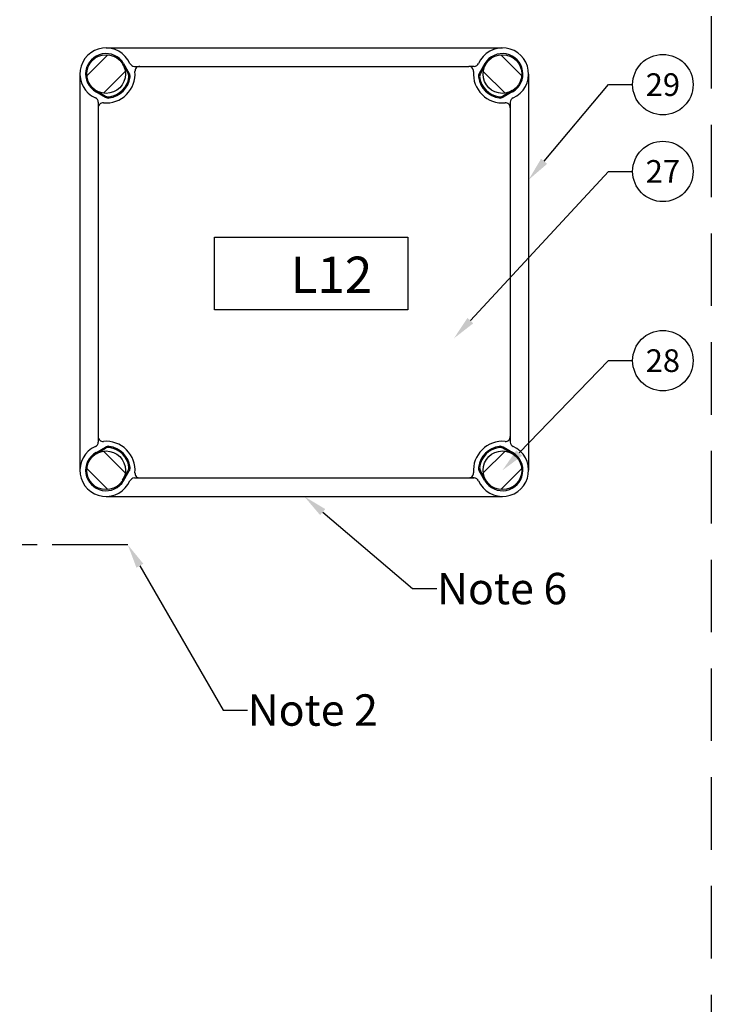
# Model space of a CAD drawing. Extents: x -389 to 1394, y 1690 to 4206.
# Drawn here: x 433 to 719, y 3574 to 3982 of the extents above; entities that cross this region are included whole.
import ezdxf
from ezdxf import colors
from ezdxf.entities.mleader import LeaderData, LeaderLine
from ezdxf.enums import TextEntityAlignment as Align
from ezdxf.math import Vec2, Vec3

# ---------------------------------------------------------------- set-up
doc = ezdxf.new("R2010")
doc.units = 0
doc.header["$LTSCALE"] = 5
doc.header["$MEASUREMENT"] = 0
doc.linetypes.add('CENTER', pattern=[2, 1.25, -0.25, 0.25, -0.25])
doc.linetypes.add('DASH_1', pattern=[4.5, 3, -1.5])
doc.layers.get('0').update_dxf_attribs({"linetype": 'CONTINUOUS'})
for name, color, linetype in [('3', 7, 'CONTINUOUS'), ('61', 7, 'CONTINUOUS'), ('CENTRE', 1, 'CENTER'), ('OPANEL_HID', 2, 'DASH_1'), ('TEXT', 4, 'CONTINUOUS')]:
    doc.layers.add(name, color=color, linetype=linetype)
doc.styles.add('HELVL', font='HELVL.shx', dxfattribs={"width": 0.7})
doc.styles.add('S25', font='ISO3098B.SHX', dxfattribs={"height": 2.5})

# ---------------------------------------------------------------- blocks, each defined once
blk = doc.blocks.new('_TagCircle')
at = {"color": 0, "linetype": 'ByBlock', "lineweight": -2, "transparency": 16777216}
blk.add_circle((0, 0), 0.125, dxfattribs=at)
at = {"color": 0, "transparency": 16777216, "style": 'S25'}
blk.add_attdef('TAGNUMBER', text='', height=0.09375, dxfattribs=at).set_placement((0, -0.046875), align=Align.CENTER)

msp = doc.modelspace()

# ---------------------------------------------------------------- linework, layer by layer
at = {"layer": '3'}
for p, q in [((513.84, 3891.79), (573.84, 3891.79)), ((513.84, 3861.79), (513.84, 3891.79)), ((573.84, 3891.79), (593.84, 3891.79)), ((593.84, 3891.79), (593.84, 3861.79)), ((593.84, 3861.79), (513.84, 3861.79))]:
    msp.add_line(p, q, dxfattribs=at)
at = {"layer": '61'}
for p, q in [((469.04, 3970.14), (633.04, 3970.14)), ((461.07, 3958.65), (469.74, 3967.31)), ((641.01, 3958.65), (632.35, 3967.31)), ((467.98, 3951.41), (476.97, 3960.4)), ((475.9, 3963.47), (478.18, 3959.52)), ((476.28, 3963.7), (478.65, 3959.61)), ((480.76, 3962.51), (619.1, 3962.51)), ((480.76, 3962.51), (482.53, 3962.51)), ((621.33, 3962.51), (619.56, 3962.51)), ((625.81, 3963.7), (623.44, 3959.61)), ((626.19, 3963.47), (623.91, 3959.52)), ((634.11, 3951.41), (625.12, 3960.4)), ((458.24, 3959.34), (458.24, 3795.34)), ((643.84, 3959.34), (643.84, 3795.34)), ((464.97, 3952.45), (468.86, 3950.21)), ((637.12, 3952.45), (633.22, 3950.21)), ((464.75, 3952.06), (468.77, 3949.74)), ((637.34, 3952.06), (633.31, 3949.74)), ((465.8, 3947.66), (465.8, 3807.01)), ((636.29, 3947.66), (636.29, 3807.01)), ((464.75, 3802.62), (468.77, 3804.94)), ((464.97, 3802.23), (468.86, 3804.47)), ((467.98, 3803.27), (476.97, 3794.27)), ((634.11, 3803.27), (625.12, 3794.27)), ((637.12, 3802.23), (633.22, 3804.47)), ((637.34, 3802.62), (633.31, 3804.94)), ((461.07, 3796.03), (469.74, 3787.37)), ((475.9, 3791.21), (478.18, 3795.16)), ((476.28, 3790.98), (478.65, 3795.07)), ((625.81, 3790.98), (623.44, 3795.07)), ((626.19, 3791.21), (623.91, 3795.16)), ((641.01, 3796.03), (632.35, 3787.37)), ((480.76, 3792.17), (621.33, 3792.17)), ((480.76, 3792.17), (482.53, 3792.17)), ((621.33, 3792.17), (619.56, 3792.17)), ((469.04, 3784.54), (633.04, 3784.54))]:
    msp.add_line(p, q, dxfattribs=at)
for centre in [(469.04, 3959.34), (633.04, 3959.34), (469.04, 3795.34), (633.04, 3795.34)]:
    msp.add_circle(centre, 8, dxfattribs=at)
for centre, radius, start, end in [((469.04, 3959.34), 10.8, 23.8101, 245.8032), ((633.04, 3959.34), 10.8, 294.1968, 156.1899), ((469.04, 3959.34), 8.45, 31.0498, 240.5402), ((633.04, 3959.34), 8.45, 299.4598, 148.9502), ((480.76, 3964.51), 2, 203.8101, 270), ((483, 3960.51), 2, 90, 184.7834), ((619.09, 3960.51), 2, 355.2166, 90), ((621.33, 3964.51), 2, 270, 336.1899), ((469.04, 3959.34), 12, 264.8925, 4.7834), ((469.04, 3959.34), 10, 277.5066, 352.4803), ((469.04, 3959.34), 9.55, 278.7311, 351.2561), ((476.01, 3958.27), 2.5, 351.2561, 30), ((476.48, 3958.36), 2.5, 352.4803, 30), ((633.04, 3959.34), 12, 175.2166, 275.1075), ((625.61, 3958.36), 2.5, 150, 187.5197), ((633.04, 3959.34), 10, 187.5197, 262.4934), ((626.08, 3958.27), 2.5, 150, 188.7439), ((633.04, 3959.34), 9.55, 188.7439, 261.2689), ((463.8, 3947.66), 2, 0, 65.8032), ((470.02, 3951.9), 2.5, 240, 277.5066), ((470.11, 3952.37), 2.5, 240, 278.7311), ((631.97, 3952.37), 2.5, 261.2689, 300), ((632.06, 3951.9), 2.5, 262.4934, 300), ((638.29, 3947.66), 2, 114.1968, 180), ((467.8, 3945.39), 2, 84.8925, 180), ((634.29, 3945.39), 2, 0, 95.1075), ((463.8, 3807.01), 2, 294.1968, 0), ((467.8, 3809.28), 2, 180, 275.1075), ((469.04, 3795.34), 12, 355.2166, 95.1075), ((633.04, 3795.34), 12, 84.8925, 184.7834), ((634.29, 3809.28), 2, 264.8925, 0), ((638.29, 3807.01), 2, 180, 245.8032), ((469.04, 3795.34), 10.8, 114.1968, 336.1899), ((469.04, 3795.34), 8.45, 119.4598, 328.9502), ((470.02, 3802.77), 2.5, 82.4934, 120), ((470.11, 3802.31), 2.5, 81.2689, 120), ((469.04, 3795.34), 10, 7.5197, 82.4934), ((469.04, 3795.34), 9.55, 8.7439, 81.2689), ((633.04, 3795.34), 10, 97.5066, 172.4803), ((633.04, 3795.34), 10.8, 203.8101, 65.8032), ((633.04, 3795.34), 9.55, 98.7311, 171.2561), ((633.04, 3795.34), 8.45, 211.0498, 60.5402), ((631.97, 3802.31), 2.5, 60, 98.7311), ((632.06, 3802.77), 2.5, 60, 97.5066), ((476.01, 3796.41), 2.5, 330, 8.7439), ((476.48, 3796.32), 2.5, 330, 7.5197), ((483, 3794.17), 2, 175.2166, 270), ((619.09, 3794.17), 2, 270, 4.7834), ((625.61, 3796.32), 2.5, 172.4803, 210), ((626.08, 3796.41), 2.5, 171.2561, 210), ((480.76, 3790.17), 2, 90, 156.1899), ((621.33, 3790.17), 2, 23.8101, 90)]:
    msp.add_arc(centre, radius, start, end, dxfattribs=at)
at = {"layer": 'CENTRE', "linetype": 'CENTER', "ltscale": 5}
msp.add_line((478.04, 3764.51), (-80.56, 3764.51), dxfattribs=at)
at = {"layer": 'OPANEL_HID', "ltscale": 2}
msp.add_line((719.44, 4028.34), (719.44, 3028.34), dxfattribs=at)

# ---------------------------------------------------------------- texts
at = {"layer": '3', "insert": (545.35, 3883.76), "char_height": 15, "attachment_point": 1, "style": 'HELVL'}
msp.add_mtext_dynamic_manual_height_columns('L12', width=80, gutter_width=12.5, heights=[0], dxfattribs=at)

# ---------------------------------------------------------------- leaders
at = {"layer": 'TEXT'}
ml = msp.add_multileader_block('Standard', dxfattribs=at)
ml.set_content('_TagCircle', color=7, scale=100)
ml.set_attribute('TAGNUMBER', '29', width=0)
ml.set_leader_properties(color=4)
ml.build(insert=Vec2(0, 0))
ml.multileader.update_dxf_attribs({"text_right_attachment_type": 6, "dogleg_length": 10, "arrow_head_size": 10})
ctx = ml.context
ctx.base_point, ctx.char_height, ctx.arrow_head_size, ctx.landing_gap_size, ctx.plane_origin = Vec3(686.9, 3954.94), 0.18, 10, 0.09, Vec3(643.84, 3915.55)
ctx.right_attachment = 6
notes = []
notes.append((ctx, [(0, (1, 1, 0), (676.9, 3954.94), (1, 0), 10, [(0, [(643.84, 3915.55)], 0, [])])]))
ctx.block.insert = Vec3(699.4, 3954.94)
ml = msp.add_multileader_block('Standard', dxfattribs=at)
ml.set_content('_TagCircle', color=7, scale=100)
ml.set_attribute('TAGNUMBER', '27', width=0)
ml.set_leader_properties(color=4)
ml.build(insert=Vec2(0, 0))
ml.multileader.update_dxf_attribs({"text_right_attachment_type": 6, "dogleg_length": 10, "arrow_head_size": 10})
ctx = ml.context
ctx.base_point, ctx.char_height, ctx.arrow_head_size, ctx.landing_gap_size, ctx.plane_origin = Vec3(686.9, 3919.03), 0.18, 10, 0.09, Vec3(612.97, 3849.95)
ctx.right_attachment = 6
notes.append((ctx, [(0, (1, 1, 0), (676.9, 3919.03), (1, 0), 10, [(0, [(612.97, 3849.95)], 0, [])])]))
ctx.block.insert = Vec3(699.4, 3919.03)
ml = msp.add_multileader_block('Standard', dxfattribs=at)
ml.set_content('_TagCircle', color=7, scale=100)
ml.set_attribute('TAGNUMBER', '28', width=0)
ml.set_leader_properties(color=4)
ml.build(insert=Vec2(0, 0))
ml.multileader.update_dxf_attribs({"text_right_attachment_type": 6, "dogleg_length": 10, "arrow_head_size": 10})
ctx = ml.context
ctx.base_point, ctx.char_height, ctx.arrow_head_size, ctx.landing_gap_size, ctx.plane_origin = Vec3(686.9, 3840.72), 0.18, 10, 0.09, Vec3(633.04, 3795.34)
ctx.right_attachment = 6
notes.append((ctx, [(0, (1, 1, 0), (676.9, 3840.72), (1, 0), 10, [(0, [(633.04, 3795.34)], 0, [])])]))
ctx.block.insert = Vec3(699.4, 3840.72)
ml = msp.add_multileader_mtext('Standard', dxfattribs=at)
ml.set_content('Note 6', color=256)
ml.set_leader_properties(color=4)
ml.build(insert=Vec2(0, 0))
ml.multileader.update_dxf_attribs({"text_right_attachment_type": 6, "dogleg_length": 10, "arrow_head_size": 10})
ctx = ml.context
ctx.base_point, ctx.char_height, ctx.arrow_head_size, ctx.landing_gap_size, ctx.plane_origin = Vec3(605.85, 3746.4), 13, 10, 0.09, Vec3(551.04, 3784.54)
ctx.right_attachment = 6
notes.append((ctx, [(0, (1, 1, 0), (595.85, 3746.4), (1, 0), 10, [(0, [(551.04, 3784.54)], 0, [])])]))
ctx.mtext.insert, ctx.mtext.flow_direction = Vec3(605.94, 3752.9), 5
ml = msp.add_multileader_mtext('Standard', dxfattribs=at)
ml.set_content('Note 2', color=256)
ml.set_leader_properties(color=4)
ml.build(insert=Vec2(0, 0))
ml.multileader.update_dxf_attribs({"text_right_attachment_type": 6, "dogleg_length": 10, "arrow_head_size": 10})
ctx = ml.context
ctx.base_point, ctx.char_height, ctx.arrow_head_size, ctx.landing_gap_size, ctx.plane_origin = Vec3(527.52, 3696.14), 13, 10, 0.09, Vec3(478.04, 3764.51)
ctx.right_attachment = 6
notes.append((ctx, [(0, (1, 1, 0), (517.52, 3696.14), (1, 0), 10, [(0, [(478.04, 3764.51)], 0, [])])]))
ctx.mtext.insert, ctx.mtext.flow_direction = Vec3(527.61, 3702.64), 5
for ctx, leaders in notes:
    for number, flags, end, landing, length, lines in leaders:
        leader = LeaderData()
        leader.index, (leader.has_last_leader_line, leader.has_dogleg_vector, leader.attachment_direction) = number, flags
        leader.last_leader_point, leader.dogleg_vector, leader.dogleg_length = Vec3(end), Vec3(landing), length
        for number, points, colour, breaks in lines:
            line = LeaderLine()
            line.index, line.vertices, line.color, line.breaks = number, Vec3.list(points), colors.encode_raw_color(colour), breaks
            leader.lines.append(line)
        ctx.leaders.append(leader)

doc.saveas('drawing.dxf')
